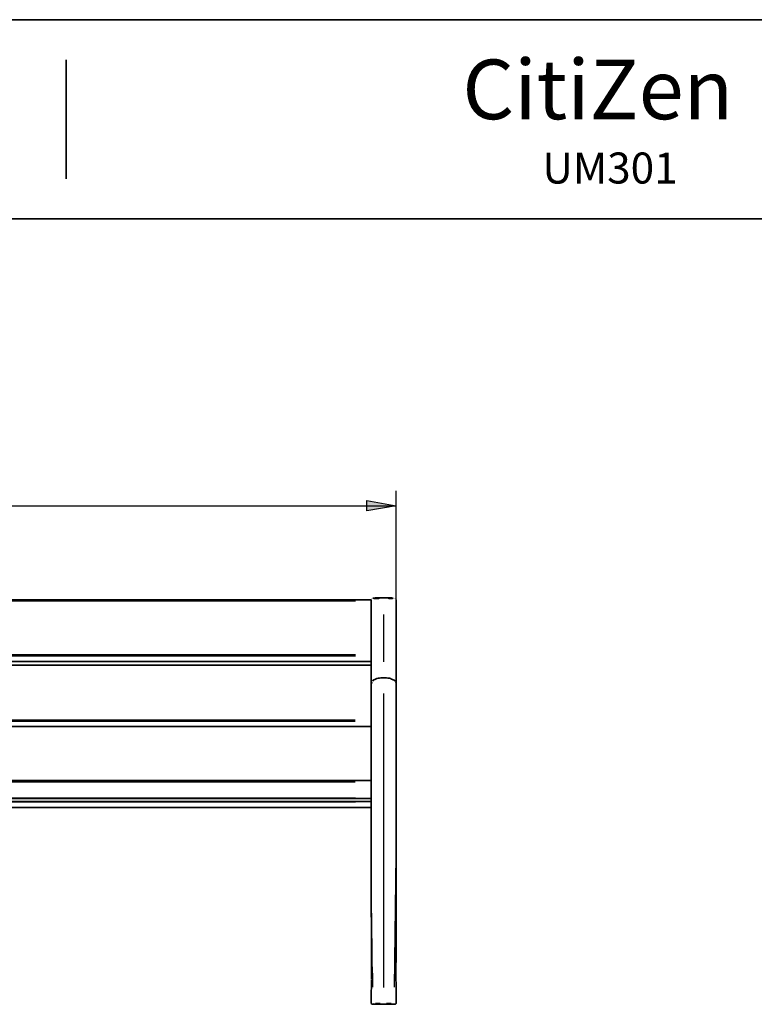
# Model space of a CAD drawing. Units: inches. Extents: x -3.4 to 24.7, y 5.3 to 25.
# Drawn here: x 4 to 11.4, y 15.1 to 25 of the extents above; entities that cross this region are included whole.
import ezdxf

# ---------------------------------------------------------------- set-up
doc = ezdxf.new("R2010")
doc.units = ezdxf.units.IN
doc.header["$MEASUREMENT"] = 0
doc.layers.add('Capa 1', color=7, linetype='Continuous')

msp = doc.modelspace()

# ---------------------------------------------------------------- hatches: boundary and pattern name
at = {"layer": 'Capa 1', "true_color": 0xffffff}
msp.add_hatch(color=7, dxfattribs=at).paths.add_polyline_path([(7.5121, 20.1959), (7.8084, 20.1451), (7.5121, 20.0943)])

# ---------------------------------------------------------------- linework, layer by layer
at = {"layer": 'Capa 1', "color": 7, "lineweight": 35, "true_color": 0xffffff}
for points in [[(14.6264, 25.0345), (-3.3737, 25.0345)], [(24.325, 25.0345), (-3.3737, 25.0345)], [(4.4876, 23.4343), (4.4876, 24.6323)], [(-3.3737, 23.0321), (24.325, 23.0321)], [(7.601, 19.218), (7.5925, 19.2138)], [(7.6094, 19.218), (7.601, 19.218)], [(7.6221, 19.218), (7.6094, 19.218)], [(7.6348, 19.218), (7.6221, 19.218)], [(7.6518, 19.218), (7.6348, 19.218)], [(7.6644, 19.218), (7.6518, 19.218)], [(7.6729, 19.218), (7.6644, 19.218)], [(7.6814, 19.218), (7.6729, 19.218)], [(7.6899, 19.218), (7.6814, 19.218)], [(7.6983, 19.218), (7.6899, 19.218)], [(7.711, 19.218), (7.6983, 19.218)], [(7.7279, 19.218), (7.711, 19.218)], [(7.7407, 19.218), (7.7279, 19.218)], [(7.7534, 19.218), (7.7407, 19.218)], [(7.7618, 19.218), (7.7534, 19.218)], [(7.7703, 19.2138), (7.7618, 19.218)], [(7.5544, 19.1969), (-0.6837, 19.1969)], [(7.5544, 19.2011), (7.5544, 19.2011)], [(7.5544, 19.2011), (7.5544, 19.2011)], [(7.5544, 19.2011), (7.5544, 19.2011)], [(7.5544, 19.1969), (7.5544, 19.146)], [(7.5544, 19.146), (7.5544, 19.091)], [(7.5586, 19.2096), (7.5586, 19.2096)], [(7.5586, 19.2053), (7.5586, 19.2053)], [(7.5586, 19.2053), (7.5586, 19.2053)], [(7.5586, 19.2053), (7.5586, 19.2053)], [(7.5629, 19.2096), (7.5629, 19.2096)], [(7.5671, 19.2096), (7.5671, 19.2096)], [(7.5671, 19.2096), (7.5671, 19.2096)], [(7.5798, 19.2138), (7.5713, 19.2138)], [(7.5713, 19.2138), (7.5713, 19.2138)], [(7.5925, 19.2138), (7.584, 19.2138)], [(7.584, 19.2138), (7.584, 19.2138)], [(7.7788, 19.2138), (7.7703, 19.2138)], [(7.783, 19.2138), (7.783, 19.2138)], [(7.7872, 19.2138), (7.7872, 19.2138)], [(7.7915, 19.2138), (7.7915, 19.2138)], [(7.7957, 19.2096), (7.7957, 19.2096)], [(7.7999, 19.2096), (7.7999, 19.2096)], [(7.7999, 19.2096), (7.7999, 19.2096)], [(7.8041, 19.2096), (7.8041, 19.2096)], [(7.8041, 19.2096), (7.8041, 19.2096)], [(7.8041, 19.2053), (7.8041, 19.2053)], [(7.8084, 19.2053), (7.8084, 19.2053)], [(7.8084, 19.2053), (7.8084, 19.2053)], [(7.8084, 19.2053), (7.8084, 19.2053)], [(7.8084, 19.2011), (7.8084, 19.2011)], [(7.8084, 19.2011), (7.8084, 19.2011)], [(7.8084, 19.1969), (7.8084, 19.1969)], [(7.8084, 19.1376), (7.8084, 19.1969)], [(7.8084, 19.1841), (7.8084, 18.6423)], [(7.8084, 19.0826), (7.8084, 19.1376)], [(7.5544, 19.091), (7.5544, 19.0402)], [(7.5544, 19.0402), (7.5544, 18.9852)], [(7.8084, 19.0275), (7.8084, 19.0826)], [(7.8084, 18.9682), (7.8084, 19.0275)], [(7.5544, 18.9852), (7.5544, 18.9386)], [(7.5544, 18.9386), (7.5544, 18.8921)], [(7.8084, 18.9175), (7.8084, 18.9682)], [(7.5544, 18.8921), (7.5544, 18.8497)], [(7.5544, 18.8497), (7.5544, 18.8074)], [(7.8084, 18.8624), (7.8084, 18.9175)], [(7.8084, 18.8159), (7.8084, 18.8624)], [(7.5544, 18.8074), (7.5544, 18.7693)], [(7.5544, 18.7693), (7.5544, 18.7312)], [(7.5544, 18.7312), (7.5544, 18.6973)], [(7.8084, 18.7693), (7.8084, 18.8159)], [(7.8084, 18.7269), (7.8084, 18.7693)], [(7.8084, 18.6846), (7.8084, 18.7269)], [(7.5544, 18.6973), (7.5544, 18.6677)], [(7.5544, 18.6677), (7.5544, 18.6423)], [(7.5544, 18.6423), (7.5544, 18.6126)], [(7.8084, 18.6465), (7.8084, 18.6846)], [(7.8084, 18.6084), (7.8084, 18.6465)], [(7.8084, 18.3713), (7.8084, 18.6423)], [(7.8084, 18.6423), (7.8084, 18.5872)], [(7.5544, 18.5407), (-0.9292, 18.5407)], [(-0.7853, 18.5788), (7.5544, 18.5788)], [(7.5544, 18.6126), (7.5544, 18.5915)], [(7.5544, 18.5915), (7.5544, 18.5703)], [(7.5544, 18.5788), (7.5544, 18.5407)], [(7.5544, 18.5703), (7.5544, 18.5619)], [(7.5544, 18.5619), (7.5544, 18.5491)], [(7.5544, 18.5491), (7.5544, 18.5407)], [(7.5544, 18.5407), (7.5544, 18.528)], [(7.5544, 18.528), (7.5544, 18.5153)], [(7.8084, 18.5788), (7.8084, 18.6084)], [(7.8084, 18.5449), (7.8084, 18.5788)], [(7.8084, 18.5195), (7.8084, 18.5449)], [(7.8084, 18.3671), (7.8084, 18.5322)], [(7.5544, 18.5153), (7.5544, 18.5026)], [(7.5544, 18.5026), (7.5544, 18.4899)], [(7.5544, 18.4899), (7.5544, 18.4729)], [(7.5544, 18.4729), (7.5544, 18.456)], [(7.5544, 18.456), (7.5544, 18.4391)], [(7.5544, 18.4391), (7.5544, 18.4179)], [(7.8084, 18.4941), (7.8084, 18.5195)], [(7.8084, 18.4772), (7.8084, 18.4941)], [(7.8084, 18.4603), (7.8084, 18.4772)], [(7.8084, 18.4433), (7.8084, 18.4603)], [(7.8084, 18.4306), (7.8084, 18.4433)], [(7.8084, 18.4179), (7.8084, 18.4306)], [(7.5544, 18.4179), (7.5544, 18.401)], [(7.5544, 18.401), (7.5544, 18.3841)], [(7.5544, 18.3841), (7.5544, 18.3713)], [(7.5544, 18.3713), (7.5544, 18.3544)], [(7.5544, 16.8135), (7.5544, 18.3671)], [(7.5586, 18.3587), (7.5544, 18.3502)], [(7.5544, 18.3544), (7.5544, 18.3417)], [(7.5544, 18.3502), (7.5544, 18.3502)], [(7.5544, 18.346), (7.5544, 18.2951)], [(7.5544, 18.3417), (7.5544, 18.329)], [(7.5544, 18.329), (7.5544, 18.3163)], [(7.5629, 18.3713), (7.5586, 18.3629)], [(7.5586, 18.3629), (7.5586, 18.3629)], [(7.5671, 18.3756), (7.5671, 18.3756)], [(7.5756, 18.3883), (7.5713, 18.3798)], [(7.5713, 18.3798), (7.5713, 18.3798)], [(7.584, 18.3925), (7.5756, 18.3883)], [(7.5925, 18.3968), (7.584, 18.3925)], [(7.601, 18.401), (7.5925, 18.3968)], [(7.6137, 18.4052), (7.601, 18.401)], [(7.6263, 18.4094), (7.6137, 18.4052)], [(7.6391, 18.4094), (7.6263, 18.4094)], [(7.6518, 18.4137), (7.6391, 18.4094)], [(7.6687, 18.4137), (7.6518, 18.4137)], [(7.6814, 18.4137), (7.6687, 18.4137)], [(7.6983, 18.4137), (7.6814, 18.4137)], [(7.711, 18.4137), (7.6983, 18.4137)], [(7.7237, 18.4094), (7.711, 18.4137)], [(7.7407, 18.4094), (7.7237, 18.4094)], [(7.7491, 18.4052), (7.7407, 18.4094)], [(7.7618, 18.401), (7.7491, 18.4052)], [(7.7703, 18.3968), (7.7618, 18.401)], [(7.7788, 18.3925), (7.7703, 18.3968)], [(7.7872, 18.3883), (7.7788, 18.3925)], [(7.7957, 18.3841), (7.7872, 18.3883)], [(7.7999, 18.3756), (7.7957, 18.3841)], [(7.8084, 18.3629), (7.8041, 18.3713)], [(7.8041, 18.3713), (7.8041, 18.3713)], [(7.8084, 18.4094), (7.8084, 18.4179)], [(7.8084, 18.3925), (7.8084, 18.4094)], [(7.8084, 18.3798), (7.8084, 18.3925)], [(7.8084, 18.3671), (7.8084, 18.3798)], [(7.8084, 16.8219), (7.8084, 18.3671)], [(7.8084, 18.3502), (7.8084, 18.3671)], [(7.8084, 18.3587), (7.8084, 18.3587)], [(7.8084, 18.346), (7.8084, 18.3544)], [(7.8084, 18.3544), (7.8084, 18.3544)], [(7.8084, 18.3417), (7.8084, 18.3502)], [(7.8084, 18.3332), (7.8084, 18.3417)], [(7.8084, 18.3206), (7.8084, 18.3332)], [(7.5544, 18.3163), (7.5544, 18.3036)], [(7.5544, 18.3036), (7.5544, 18.2909)], [(7.5544, 18.2951), (7.5544, 18.2444)], [(7.5544, 18.2909), (7.5544, 18.2825)], [(7.5544, 18.2825), (7.5544, 18.274)], [(7.5544, 18.274), (7.5544, 18.274)], [(7.5544, 18.2697), (7.5544, 18.2613)], [(7.5544, 18.2613), (7.5544, 18.2613)], [(7.5544, 18.2571), (7.5544, 18.2571)], [(7.5544, 18.2528), (7.5544, 18.2528)], [(7.5544, 18.2528), (7.5544, 18.2528)], [(7.8084, 18.3121), (7.8084, 18.3206)], [(7.8084, 18.2951), (7.8084, 18.3163)], [(7.8084, 18.3036), (7.8084, 18.3121)], [(7.8084, 18.2951), (7.8084, 18.3036)], [(7.8084, 18.2825), (7.8084, 18.2909)], [(7.8084, 18.2909), (7.8084, 18.2909)], [(7.8084, 17.9819), (7.8084, 18.2486)], [(7.8084, 17.9311), (7.8084, 17.9819)], [(-0.6837, 17.9226), (7.5544, 17.9226)], [(7.5544, 17.9226), (7.5544, 17.3807)], [(7.5544, 17.3807), (-0.6837, 17.3807)], [(7.8084, 17.3638), (7.8084, 17.3723)], [(7.8084, 17.3638), (7.8084, 17.3638)], [(7.8084, 17.2072), (7.8084, 17.3638)], [(-0.6837, 17.1987), (7.5544, 17.1987)], [(-0.6837, 17.1691), (7.5544, 17.1691)], [(7.5544, 17.1691), (7.5544, 17.1013)], [(7.5544, 17.1691), (7.5544, 16.8854)], [(7.8084, 17.1818), (7.8084, 17.2157)], [(7.8084, 17.1733), (7.8084, 17.2072)], [(7.8084, 17.1776), (7.8084, 17.1776)], [(-0.6837, 17.1098), (7.5544, 17.1098)], [(7.5544, 17.1098), (7.5544, 16.7796)], [(7.5544, 16.8812), (7.5544, 16.8008)], [(7.5544, 16.877), (7.5544, 16.8347)], [(7.5544, 16.8347), (7.5544, 16.7966)], [(7.5544, 16.8093), (7.5544, 16.8093)], [(7.5544, 16.8093), (7.5544, 16.8093)], [(7.5544, 16.805), (7.5544, 16.805)], [(7.5544, 16.8008), (7.5544, 16.8008)], [(7.5544, 16.8008), (7.5544, 16.7712)], [(7.5544, 16.7966), (7.5544, 16.7796)], [(7.5544, 16.7712), (7.5544, 16.7457)], [(7.5544, 16.7457), (7.5544, 16.7161)], [(7.8084, 16.7966), (7.8084, 16.8262)], [(7.8084, 16.7881), (7.8084, 16.8219)], [(7.8084, 16.8219), (7.8084, 16.8219)], [(7.8084, 16.7881), (7.8084, 16.8219)], [(7.8084, 16.8008), (7.8084, 16.8135)], [(7.8084, 16.7881), (7.8084, 16.8008)], [(7.8084, 16.7669), (7.8084, 16.7881)], [(7.8084, 16.7457), (7.8084, 16.7669)], [(7.8084, 16.7161), (7.8084, 16.7457)], [(7.5544, 16.7161), (7.5544, 16.6822)], [(7.5544, 16.6822), (7.5544, 16.6569)], [(7.5544, 16.6569), (7.5544, 16.6315)], [(7.8084, 16.6822), (7.8084, 16.7161)], [(7.8084, 16.6569), (7.8084, 16.6822)], [(7.8084, 16.6272), (7.8084, 16.6569)], [(7.5544, 16.6315), (7.5544, 16.6103)], [(7.5544, 16.6103), (7.5544, 16.5891)], [(7.5544, 16.5891), (7.5544, 16.5722)], [(7.5544, 16.5722), (7.5544, 16.551)], [(7.5544, 16.551), (7.5544, 16.5341)], [(7.8084, 16.606), (7.8084, 16.6272)], [(7.8084, 16.5807), (7.8084, 16.606)], [(7.8084, 16.5637), (7.8084, 16.5807)], [(7.8084, 16.5468), (7.8084, 16.5637)], [(7.8084, 16.5299), (7.8084, 16.5468)], [(7.5544, 16.5341), (7.5544, 16.5172)], [(7.5544, 16.5172), (7.5544, 16.4918)], [(7.5544, 16.4918), (7.5544, 16.4621)], [(7.5544, 16.4621), (7.5544, 16.4282)], [(7.8084, 16.5172), (7.8084, 16.5299)], [(7.8084, 16.5044), (7.8084, 16.5172)], [(7.8084, 16.496), (7.8084, 16.5044)], [(7.8084, 16.4875), (7.8084, 16.496)], [(7.8084, 16.4706), (7.8084, 16.4833)], [(7.8084, 16.4833), (7.8084, 16.4833)], [(7.8084, 16.4621), (7.8084, 16.4706)], [(7.8084, 16.4494), (7.8084, 16.4621)], [(7.8084, 16.4367), (7.8084, 16.4494)], [(7.5544, 16.4282), (7.5544, 16.3986)], [(7.5544, 16.3986), (7.5544, 16.3647)], [(7.5544, 16.3647), (7.5544, 16.3309)], [(7.8084, 16.4198), (7.8084, 16.4367)], [(7.8084, 16.4071), (7.8084, 16.4198)], [(7.8084, 16.3859), (7.8084, 16.4071)], [(7.8084, 16.369), (7.8084, 16.3859)], [(7.8084, 16.3478), (7.8084, 16.369)], [(7.8084, 16.3266), (7.8084, 16.3478)], [(7.5544, 16.3309), (7.5544, 16.3097)], [(7.5544, 16.3097), (7.5544, 16.2885)], [(7.5544, 16.2885), (7.5544, 16.2716)], [(7.5544, 16.2716), (7.5544, 16.2547)], [(7.5544, 16.2547), (7.5544, 16.2378)], [(7.8084, 16.3055), (7.8084, 16.3266)], [(7.8084, 16.2843), (7.8084, 16.3055)], [(7.8084, 16.2589), (7.8084, 16.2843)], [(7.8084, 16.2378), (7.8084, 16.2589)], [(7.5544, 16.2378), (7.5544, 16.225)], [(7.5544, 16.225), (7.5544, 16.2124)], [(7.5544, 16.2124), (7.5544, 16.1954)], [(7.5544, 16.1954), (7.5544, 16.1827)], [(7.5544, 16.1827), (7.5544, 16.1658)], [(7.5544, 16.1658), (7.5544, 16.1362)], [(7.8084, 16.2166), (7.8084, 16.2378)], [(7.8084, 16.1954), (7.8084, 16.2166)], [(7.8084, 16.1785), (7.8084, 16.1954)], [(7.8084, 16.1658), (7.8084, 16.1785)], [(7.8084, 16.1488), (7.8084, 16.1658)], [(7.8084, 16.1319), (7.8084, 16.1488)], [(7.5544, 16.1362), (7.5544, 16.1107)], [(7.5544, 16.1107), (7.5544, 16.0811)], [(7.5544, 16.0811), (7.5544, 16.0472)], [(7.8084, 16.1065), (7.8084, 16.1319)], [(7.8084, 16.0854), (7.8084, 16.1065)], [(7.8084, 16.0557), (7.8084, 16.0854)], [(7.8084, 16.0303), (7.8084, 16.0557)], [(7.5544, 16.0472), (7.5544, 16.0176)], [(7.5544, 16.0176), (7.5586, 15.988)], [(7.5586, 15.988), (7.5586, 15.9626)], [(7.5586, 15.9626), (7.5586, 15.9329)], [(7.8084, 16.0007), (7.8084, 16.0303)], [(7.8084, 15.971), (7.8084, 16.0007)], [(7.8084, 15.9457), (7.8084, 15.971)], [(7.5586, 15.9329), (7.5586, 15.9118)], [(7.5586, 15.9118), (7.5586, 15.8864)], [(7.5586, 15.8864), (7.5586, 15.861)], [(7.5586, 15.861), (7.5586, 15.8398)], [(7.8084, 15.916), (7.8084, 15.9457)], [(7.8084, 15.8906), (7.8084, 15.916)], [(7.8084, 15.8694), (7.8084, 15.8906)], [(7.8084, 15.8483), (7.8084, 15.8694)], [(7.5586, 15.8398), (7.5586, 15.8102)], [(7.5586, 15.8102), (7.5586, 15.7806)], [(7.5586, 15.7806), (7.5586, 15.7509)], [(7.5586, 15.7509), (7.5586, 15.7255)], [(7.8084, 15.8271), (7.8084, 15.8483)], [(7.8084, 15.8102), (7.8084, 15.8271)], [(7.8084, 15.789), (7.8084, 15.8102)], [(7.8084, 15.7636), (7.8084, 15.789)], [(7.8084, 15.7425), (7.8084, 15.7636)], [(7.5586, 15.7255), (7.5586, 15.6959)], [(7.5586, 15.6959), (7.5586, 15.6663)], [(7.5586, 15.6663), (7.5586, 15.6409)], [(7.8084, 15.7171), (7.8084, 15.7425)], [(7.8084, 15.6916), (7.8084, 15.7171)], [(7.8084, 15.6663), (7.8084, 15.6916)], [(7.8084, 15.6409), (7.8084, 15.6663)], [(7.5586, 15.6409), (7.5586, 15.6112)], [(7.5586, 15.6112), (7.5586, 15.5985)], [(7.5586, 15.5985), (7.5586, 15.5858)], [(7.5586, 15.5858), (7.5586, 15.5689)], [(7.5586, 15.5689), (7.5586, 15.5562)], [(7.5586, 15.5562), (7.5586, 15.5393)], [(7.8084, 15.6112), (7.8084, 15.6409)], [(7.8084, 15.5858), (7.8084, 15.6112)], [(7.8084, 15.5689), (7.8084, 15.5858)], [(7.8084, 15.5519), (7.8084, 15.5689)], [(7.5586, 15.5393), (7.5586, 15.5223)], [(7.5586, 15.5223), (7.5586, 15.5096)], [(7.5586, 15.5096), (7.5586, 15.4927)], [(7.5586, 15.4927), (7.5586, 15.48)], [(7.5586, 15.48), (7.5586, 15.4673)], [(7.5586, 15.4673), (7.5586, 15.4588)], [(7.5586, 15.4588), (7.5586, 15.4461)], [(7.8041, 15.5393), (7.8084, 15.5519)], [(7.8041, 15.5266), (7.8041, 15.5393)], [(7.8041, 15.5138), (7.8041, 15.5266)], [(7.8041, 15.5054), (7.8041, 15.5138)], [(7.8041, 15.4885), (7.8041, 15.5054)], [(7.8041, 15.4757), (7.8041, 15.4885)], [(7.8041, 15.4546), (7.8041, 15.4757)], [(7.8041, 15.4376), (7.8041, 15.4546)], [(7.5586, 15.4461), (7.5586, 15.4376)], [(7.5586, 15.4376), (7.5586, 15.4292)], [(7.5586, 15.4292), (7.5586, 15.4207)], [(7.5586, 15.4207), (7.5586, 15.4122)], [(7.5586, 15.4122), (7.5586, 15.4038)], [(7.5586, 15.4038), (7.5586, 15.3953)], [(7.5586, 15.3953), (7.5586, 15.3953)], [(7.5586, 15.3911), (7.5586, 15.3826)], [(7.5586, 15.3826), (7.5586, 15.3826)], [(7.5586, 15.3784), (7.5586, 15.3784)], [(7.5586, 15.3741), (7.5586, 15.3615)], [(7.5586, 15.3615), (7.5586, 15.353)], [(7.8041, 15.425), (7.8041, 15.4376)], [(7.8041, 15.4122), (7.8041, 15.425)], [(7.8041, 15.3953), (7.8041, 15.4122)], [(7.8041, 15.3826), (7.8041, 15.3953)], [(7.8041, 15.3657), (7.8041, 15.3826)], [(7.8084, 15.353), (7.8041, 15.3657)], [(7.5586, 15.2895), (7.5544, 15.2641)], [(7.5544, 15.2641), (7.5544, 15.2429)], [(7.5586, 15.353), (7.5586, 15.3403)], [(7.5586, 15.3403), (7.5586, 15.3234)], [(7.5586, 15.3234), (7.5586, 15.3064)], [(7.5586, 15.3064), (7.5586, 15.2895)], [(7.8084, 15.3403), (7.8084, 15.353)], [(7.8084, 15.3276), (7.8084, 15.3403)], [(7.8084, 15.3107), (7.8084, 15.3276)], [(7.8084, 15.2937), (7.8084, 15.3107)], [(7.8084, 15.2683), (7.8084, 15.2937)], [(7.8084, 15.2472), (7.8084, 15.2683)], [(7.5544, 15.2429), (7.5544, 15.2133)], [(7.5544, 15.2133), (7.5544, 15.1879)], [(7.5544, 15.1879), (7.5544, 15.1625)], [(7.5544, 15.1625), (7.5544, 15.1371)], [(7.8084, 15.2175), (7.8084, 15.2472)], [(7.8084, 15.1921), (7.8084, 15.2175)], [(7.8084, 15.1667), (7.8084, 15.1921)], [(7.8084, 15.1371), (7.8084, 15.1667)], [(7.5544, 15.1371), (7.5671, 15.1286)], [(7.5544, 15.1371), (7.5671, 15.1286)], [(7.5798, 15.1286), (7.5671, 15.1286)], [(7.5713, 15.1286), (7.5713, 15.1286)], [(7.6814, 15.1286), (7.5798, 15.1286)], [(7.783, 15.1286), (7.6814, 15.1286)], [(7.7999, 15.1286), (7.783, 15.1286)], [(7.7999, 15.1286), (7.8084, 15.1371)], [(7.7999, 15.1286), (7.8084, 15.1371)]]:
    msp.add_lwpolyline(points, dxfattribs=at)
at = {"layer": 'Capa 1', "color": 7, "lineweight": 25, "true_color": 0xffffff}
for points in [[(7.8084, 18.9132), (7.8084, 20.2933)], [(-0.9419, 20.1451), (7.8084, 20.1451)], [(7.5121, 20.1959), (7.8084, 20.1451)], [(7.5121, 20.0943), (7.5121, 20.1959)], [(7.8084, 20.1451), (7.5121, 20.0943)], [(-0.5228, 19.1884), (7.3978, 19.1884)], [(7.5967, 19.2096), (7.584, 19.2096)], [(7.6137, 19.2096), (7.5967, 19.2096)], [(7.6306, 19.2096), (7.6137, 19.2096)], [(7.6475, 19.2138), (7.6306, 19.2096)], [(7.6814, 19.2138), (7.6814, 19.2138)], [(7.7364, 19.2096), (7.7195, 19.2138)], [(7.7195, 19.2138), (7.7195, 19.2138)], [(7.7534, 19.2096), (7.7364, 19.2096)], [(7.7618, 19.2096), (7.7534, 19.2096)], [(7.7703, 19.2096), (7.7618, 19.2096)], [(7.7745, 19.2096), (7.7745, 19.2096)], [(7.6814, 19.0487), (7.6814, 18.5746)], [(-0.5228, 18.6465), (7.3978, 18.6465)], [(-0.5228, 18.6338), (7.3978, 18.6338)], [(7.3935, 18.5365), (-0.527, 18.5365)], [(-0.5228, 18.5788), (7.3978, 18.5788)], [(7.6814, 18.2571), (7.6814, 15.2979)], [(7.3935, 17.9861), (-0.527, 17.9861)], [(7.3935, 17.9734), (-0.527, 17.9734)], [(-0.5228, 17.9226), (7.3978, 17.9226)], [(7.3935, 17.3723), (-0.527, 17.3723)], [(7.3935, 17.3638), (-0.527, 17.3638)], [(7.3935, 17.1691), (-0.527, 17.1691)], [(-0.5228, 17.2072), (7.3978, 17.2072)], [(-0.5228, 17.1649), (7.3978, 17.1649)], [(7.8084, 17.1776), (7.8084, 17.1776)], [(7.3935, 17.1098), (-0.527, 17.1098)], [(7.8084, 16.7923), (7.8084, 16.7923)], [(7.8084, 16.7923), (7.8084, 16.7923)], [(7.5586, 16.6357), (7.5586, 16.6441)], [(7.5586, 16.6188), (7.5586, 16.6357)], [(7.5586, 16.6018), (7.5586, 16.6188)], [(7.5586, 16.5891), (7.5586, 16.6018)], [(7.5586, 16.5722), (7.5586, 16.5891)], [(7.5586, 16.5553), (7.5586, 16.5722)], [(7.5586, 16.4918), (7.5586, 16.5553)], [(7.7915, 15.3022), (7.8084, 16.6315)], [(7.5586, 16.4282), (7.5586, 16.4918)], [(7.5586, 16.3647), (7.5586, 16.4282)], [(7.5586, 16.3013), (7.5586, 16.3647)], [(7.5586, 16.2378), (7.5586, 16.3013)], [(7.5586, 16.1743), (7.5586, 16.2378)], [(7.5629, 15.9203), (7.5586, 16.1743)], [(7.5671, 15.6663), (7.5629, 15.9203)], [(7.5671, 15.5393), (7.5671, 15.6663)], [(7.5713, 15.4122), (7.5671, 15.5393)], [(7.5713, 15.3488), (7.5713, 15.4122)], [(7.5713, 15.3022), (7.5713, 15.3488)], [(7.5544, 15.1371), (7.5544, 15.1371)], [(7.5544, 15.1371), (7.5544, 15.1371)], [(7.5544, 15.1371), (7.5544, 15.1371)], [(7.5544, 15.1371), (7.5544, 15.1371)], [(7.5544, 15.1371), (7.5544, 15.1371)], [(7.5586, 15.1371), (7.5586, 15.1371)], [(7.5586, 15.1371), (7.5586, 15.1371)], [(7.5586, 15.1371), (7.5586, 15.1371)], [(7.5586, 15.1371), (7.5586, 15.1371)], [(7.5586, 15.1371), (7.5586, 15.1371)], [(7.5586, 15.1371), (7.5586, 15.1371)], [(7.5586, 15.1371), (7.5586, 15.1371)], [(7.5629, 15.1371), (7.5629, 15.1371)], [(7.5629, 15.1371), (7.5629, 15.1371)], [(7.5629, 15.1371), (7.5629, 15.1371)], [(7.5629, 15.1371), (7.5629, 15.1371)], [(7.5671, 15.1371), (7.5671, 15.1371)], [(7.5671, 15.1371), (7.5671, 15.1371)], [(7.5671, 15.1371), (7.5671, 15.1371)], [(7.5713, 15.1371), (7.5713, 15.1371)], [(7.5713, 15.1371), (7.5713, 15.1371)], [(7.5713, 15.1371), (7.5713, 15.1371)], [(7.5798, 15.1286), (7.5756, 15.1371)], [(7.6094, 15.1371), (7.601, 15.1371)], [(7.601, 15.1371), (7.601, 15.1371)], [(7.6221, 15.1371), (7.6137, 15.1371)], [(7.6137, 15.1371), (7.6137, 15.1371)], [(7.6348, 15.1371), (7.6263, 15.1371)], [(7.6263, 15.1371), (7.6263, 15.1371)], [(7.6475, 15.1371), (7.6348, 15.1371)], [(7.6518, 15.1371), (7.6518, 15.1371)], [(7.6814, 15.1371), (7.6814, 15.1286)], [(7.7195, 15.1371), (7.711, 15.1371)], [(7.7364, 15.1371), (7.7195, 15.1371)], [(7.7491, 15.1371), (7.7364, 15.1371)], [(7.7576, 15.1371), (7.7491, 15.1371)], [(7.783, 15.1286), (7.783, 15.1286)], [(7.783, 15.1286), (7.783, 15.1286)], [(7.7872, 15.1329), (7.7872, 15.1329)], [(7.7872, 15.1329), (7.7872, 15.1329)], [(7.7872, 15.1329), (7.7872, 15.1329)], [(7.7872, 15.1329), (7.7872, 15.1329)], [(7.7872, 15.1286), (7.7872, 15.1286)], [(7.7872, 15.1286), (7.7872, 15.1286)], [(7.7872, 15.1286), (7.7872, 15.1286)], [(7.7872, 15.1286), (7.7872, 15.1286)], [(7.7872, 15.1286), (7.7872, 15.1286)], [(7.7872, 15.1286), (7.7872, 15.1286)], [(7.7872, 15.1286), (7.7872, 15.1286)], [(7.7872, 15.1286), (7.7872, 15.1286)], [(7.7872, 15.1286), (7.7872, 15.1286)], [(7.7872, 15.1286), (7.7872, 15.1286)], [(7.7872, 15.1286), (7.7872, 15.1286)], [(7.7872, 15.1286), (7.7872, 15.1286)], [(7.7872, 15.1286), (7.7872, 15.1286)], [(7.7915, 15.1371), (7.7915, 15.1371)], [(7.7915, 15.1371), (7.7915, 15.1371)], [(7.7915, 15.1371), (7.7915, 15.1371)], [(7.7915, 15.1371), (7.7915, 15.1371)], [(7.7915, 15.1371), (7.7915, 15.1371)], [(7.7915, 15.1371), (7.7915, 15.1371)], [(7.7915, 15.1371), (7.7915, 15.1371)], [(7.7915, 15.1371), (7.7915, 15.1371)], [(7.7915, 15.1371), (7.7915, 15.1371)], [(7.7915, 15.1371), (7.7915, 15.1371)], [(7.7915, 15.1371), (7.7915, 15.1371)], [(7.7915, 15.1371), (7.7915, 15.1371)], [(7.7915, 15.1371), (7.7915, 15.1371)], [(7.7915, 15.1371), (7.7915, 15.1371)], [(7.7915, 15.1329), (7.7915, 15.1329)], [(7.7915, 15.1329), (7.7915, 15.1329)], [(7.7915, 15.1329), (7.7915, 15.1329)], [(7.7915, 15.1329), (7.7915, 15.1329)], [(7.7915, 15.1329), (7.7915, 15.1329)], [(7.7915, 15.1329), (7.7915, 15.1329)], [(7.7915, 15.1329), (7.7915, 15.1329)], [(7.7957, 15.1371), (7.7957, 15.1371)], [(7.7957, 15.1371), (7.7957, 15.1371)], [(7.7957, 15.1371), (7.7957, 15.1371)], [(7.7957, 15.1371), (7.7957, 15.1371)], [(7.7957, 15.1371), (7.7957, 15.1371)], [(7.7957, 15.1371), (7.7957, 15.1371)], [(7.7999, 15.1371), (7.7999, 15.1371)], [(7.7999, 15.1371), (7.7999, 15.1371)], [(7.7999, 15.1371), (7.7999, 15.1371)], [(7.7999, 15.1371), (7.7999, 15.1371)], [(7.7999, 15.1371), (7.7999, 15.1371)], [(7.7999, 15.1371), (7.7999, 15.1371)], [(7.8041, 15.1371), (7.8041, 15.1371)], [(7.8041, 15.1371), (7.8041, 15.1371)], [(7.8041, 15.1371), (7.8041, 15.1371)], [(7.8041, 15.1371), (7.8041, 15.1371)], [(7.8041, 15.1371), (7.8041, 15.1371)], [(7.8041, 15.1371), (7.8041, 15.1371)], [(7.8041, 15.1371), (7.8041, 15.1371)], [(7.8041, 15.1371), (7.8041, 15.1371)], [(7.8041, 15.1371), (7.8041, 15.1371)], [(7.8084, 15.1371), (7.8084, 15.1371)], [(7.8084, 15.1371), (7.8084, 15.1371)], [(7.8084, 15.1371), (7.8084, 15.1371)], [(7.8084, 15.1371), (7.8084, 15.1371)], [(7.8084, 15.1371), (7.8084, 15.1371)], [(7.8084, 15.1371), (7.8084, 15.1371)], [(7.8084, 15.1371), (7.8084, 15.1371)], [(7.8084, 15.1371), (7.8084, 15.1371)], [(7.8084, 15.1371), (7.8084, 15.1371)], [(7.8084, 15.1371), (7.8084, 15.1371)], [(7.8084, 15.1371), (7.8084, 15.1371)], [(7.8084, 15.1371), (7.8084, 15.1371)], [(7.8084, 15.1371), (7.8084, 15.1371)], [(7.8084, 15.1371), (7.8084, 15.1371)], [(7.8084, 15.1371), (7.8084, 15.1371)], [(7.8084, 15.1371), (7.8084, 15.1371)], [(7.8084, 15.1371), (7.8084, 15.1371)], [(7.8084, 15.1371), (7.8084, 15.1371)], [(7.8084, 15.1371), (7.8084, 15.1371)]]:
    msp.add_lwpolyline(points, dxfattribs=at)
at = {"layer": 'Capa 1', "lineweight": 0}
msp.add_lwpolyline([(7.5121, 20.1959), (7.8084, 20.1451), (7.5121, 20.0943), (7.5121, 20.1959)], dxfattribs=at)

# ---------------------------------------------------------------- texts
at = {"layer": 'Capa 1', "color": 7, "true_color": 0xffffff, "attachment_point": 7}
for s, insert, char_height in [('\\fCircular Std|b1|i0|c0|p34;\\W0.9994;CitiZen', (8.4733, 24.0333), 0.60007), ('\\fCircular Std Book|b0|i0|c0|p34;\\W0.99945;UM301', (9.2787, 23.3862), 0.312021)]:
    msp.add_mtext(s, dxfattribs=dict(at, insert=insert, char_height=char_height))

doc.saveas('drawing.dxf')
